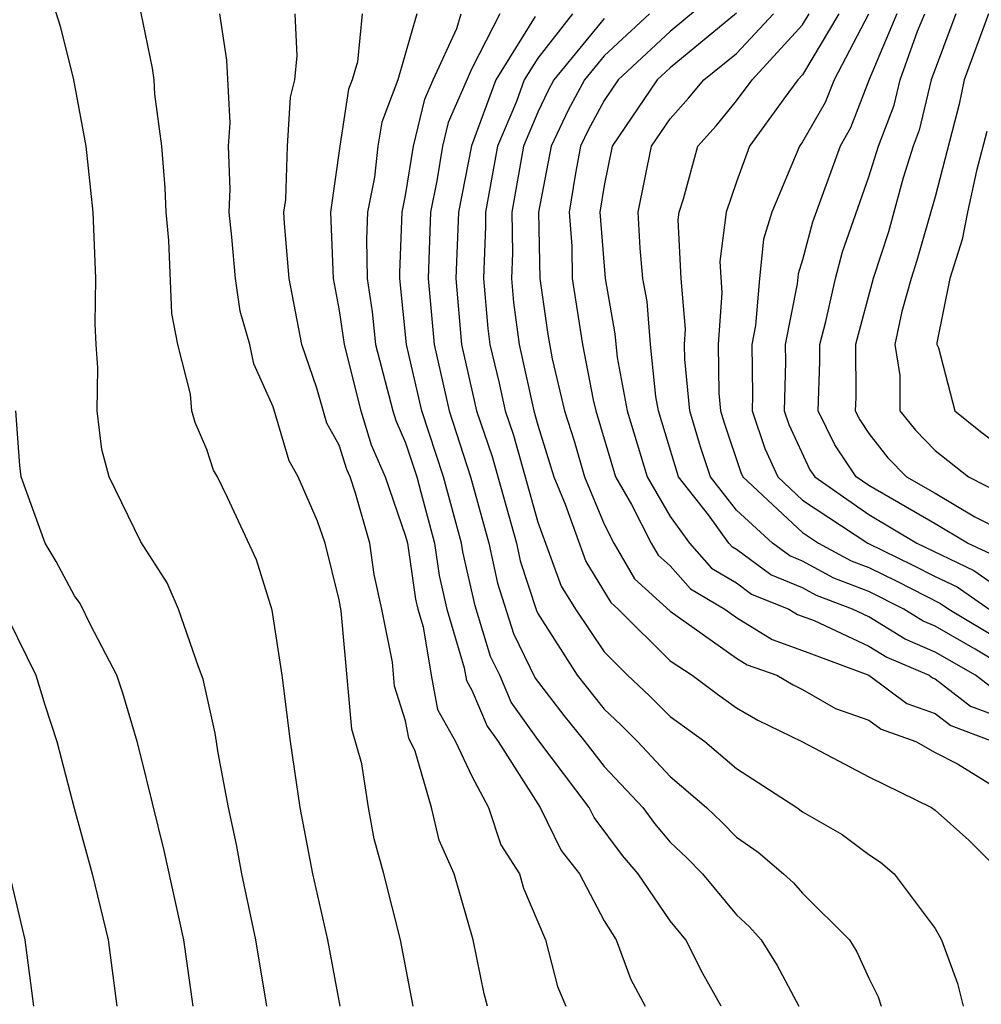
# Model space of a CAD drawing. Units: inches. Extents: x 2580000 to 2583000, y 1491000 to 1494000.
# Drawn here: x 2580743 to 2580772, y 1491379 to 1491409 of the extents above; entities that cross this region are included whole.
import ezdxf

# ---------------------------------------------------------------- set-up
doc = ezdxf.new("R2010")
doc.units = ezdxf.units.IN
doc.header["$MEASUREMENT"] = 0
doc.layers.add('LD25801491_2ft', color=12, linetype='Continuous')

msp = doc.modelspace()

# ---------------------------------------------------------------- linework, layer by layer
at = {"layer": 'LD25801491_2ft'}
for points, elevation in [([(2580765, 1491410.14), (2580763, 1491408.466), (2580761.422, 1491407), (2580761, 1491406.383), (2580760.519, 1491405.481), (2580760.291, 1491405), (2580760.124, 1491404.124), (2580759.947, 1491403), (2580760.024, 1491401.976), (2580760.04, 1491401), (2580760.343, 1491399), (2580760.67, 1491397.33), (2580760.748, 1491397), (2580761.345, 1491395), (2580761.833, 1491394.167), (2580762.424, 1491393), (2580762.636, 1491392.636), (2580763, 1491392.309), (2580763.61, 1491391.61), (2580764.648, 1491391), (2580765, 1491390.748), (2580766.081, 1491390.081), (2580767, 1491389.754), (2580769, 1491389), (2580770.146, 1491388.146), (2580771, 1491387.848), (2580771.479, 1491387.479), (2580772.761, 1491387)], 10394), ([(2580750.807, 1491379), (2580750.481, 1491381), (2580750.055, 1491383), (2580749.888, 1491383.888), (2580749.655, 1491385), (2580749.339, 1491386.661), (2580749.251, 1491387.251), (2580748.888, 1491388.888), (2580748.744, 1491389.256), (2580748.143, 1491391), (2580747.795, 1491391.796), (2580747, 1491393.038), (2580746.046, 1491395), (2580745.824, 1491395.824), (2580745.682, 1491397), (2580745.707, 1491398.293), (2580745.65, 1491399), (2580745.626, 1491399.626), (2580745.644, 1491401), (2580745.561, 1491403), (2580745.351, 1491405), (2580744.981, 1491407), (2580744.583, 1491408.584), (2580744.207, 1491409.793)], 10370), ([(2580753.026, 1491379), (2580752.656, 1491381), (2580752.201, 1491383), (2580751.818, 1491385), (2580751.523, 1491387), (2580751.268, 1491389), (2580750.97, 1491390.97), (2580750.495, 1491392.495), (2580749.62, 1491394.38), (2580749.315, 1491395), (2580749.199, 1491395.199), (2580749, 1491395.831), (2580748.64, 1491396.64), (2580748.548, 1491397), (2580748.499, 1491397.501), (2580748.125, 1491399), (2580747.94, 1491399.941), (2580747.853, 1491402.147), (2580747.769, 1491403), (2580747.74, 1491403.74), (2580747.638, 1491405), (2580747.43, 1491406.57), (2580747.403, 1491407), (2580747.353, 1491407.353), (2580747, 1491409.068)], 10372), ([(2580755.236, 1491379), (2580754.846, 1491381), (2580754.347, 1491383), (2580754.055, 1491384.055), (2580753.878, 1491385), (2580753.68, 1491386.32), (2580753.374, 1491387.374), (2580753.053, 1491390.947), (2580753, 1491391.282), (2580752.573, 1491393), (2580752.343, 1491393.657), (2580751.756, 1491395), (2580751.482, 1491395.482), (2580751, 1491397.115), (2580750.413, 1491398.413), (2580750.294, 1491399), (2580750.006, 1491400.006), (2580749.866, 1491401), (2580749.757, 1491402.243), (2580749.673, 1491403), (2580749.7, 1491403.7), (2580749.654, 1491405), (2580749.701, 1491405.701), (2580749.596, 1491407.596), (2580749.393, 1491409)], 10374), ([(2580757.477, 1491379), (2580757.373, 1491379.373), (2580757.046, 1491381), (2580756.473, 1491383), (2580756.017, 1491384.017), (2580755.79, 1491385), (2580755.294, 1491386.706), (2580755.101, 1491387.101), (2580755, 1491387.623), (2580754.668, 1491388.668), (2580754.602, 1491389.398), (2580754.288, 1491391), (2580754.052, 1491392.052), (2580753.92, 1491393), (2580753.493, 1491394.507), (2580753.323, 1491395), (2580753.226, 1491395.226), (2580753, 1491395.957), (2580752.622, 1491396.622), (2580752.323, 1491397.677), (2580751.865, 1491399), (2580751.481, 1491401), (2580751.34, 1491402.66), (2580751.328, 1491403), (2580751.382, 1491403.381), (2580751.438, 1491405), (2580751.523, 1491406.477), (2580751.654, 1491407), (2580751.727, 1491407.727), (2580751.662, 1491409)], 10376), ([(2580753.686, 1491409), (2580753.547, 1491407.547), (2580753.385, 1491407), (2580753.279, 1491406.721), (2580753.011, 1491405), (2580752.734, 1491403), (2580752.812, 1491401), (2580753, 1491400.032), (2580753.142, 1491399), (2580753.648, 1491397), (2580753.967, 1491395.966), (2580754.382, 1491395), (2580755, 1491393.21), (2580755.056, 1491393), (2580755.306, 1491391.306), (2580755.376, 1491391), (2580755.531, 1491390.469), (2580755.771, 1491389), (2580755.97, 1491387.97), (2580756.515, 1491387), (2580757, 1491385.956), (2580757.51, 1491385), (2580757.88, 1491383.88), (2580758.446, 1491383), (2580758.56, 1491382.561), (2580759.229, 1491381), (2580759.59, 1491379.59), (2580759.844, 1491379)], 10378), ([(2580755.347, 1491409), (2580754.767, 1491407), (2580754.28, 1491405.721), (2580754.167, 1491405), (2580754.059, 1491404.059), (2580753.851, 1491403), (2580753.818, 1491402.182), (2580753.846, 1491401), (2580753.99, 1491399.99), (2580754.09, 1491399), (2580754.617, 1491397), (2580754.708, 1491396.708), (2580755, 1491396.027), (2580755.338, 1491395), (2580755.465, 1491394.535), (2580755.874, 1491393), (2580756.019, 1491392.019), (2580756.252, 1491391), (2580756.771, 1491389.229), (2580756.84, 1491388.84), (2580757, 1491388.554), (2580757.466, 1491387.466), (2580757.798, 1491387), (2580759.066, 1491385), (2580759.707, 1491383.707), (2580760.253, 1491383), (2580761, 1491381.577), (2580761.361, 1491381), (2580761.804, 1491379.804), (2580762.242, 1491379)], 10380), ([(2580764.54, 1491379), (2580763.984, 1491379.984), (2580763.472, 1491381), (2580763, 1491381.573), (2580762.032, 1491383), (2580761.554, 1491383.554), (2580760.7, 1491384.7), (2580760.551, 1491385), (2580759, 1491387.056), (2580758.191, 1491388.192), (2580757.845, 1491389), (2580757.567, 1491389.567), (2580757.1, 1491391.1), (2580756.732, 1491392.733), (2580756.693, 1491393), (2580756.149, 1491395), (2580755.498, 1491397), (2580755.032, 1491399), (2580754.83, 1491401), (2580754.825, 1491401.174), (2580754.901, 1491403), (2580755, 1491403.505), (2580755.244, 1491405), (2580755.585, 1491406.415), (2580755.834, 1491407), (2580756.555, 1491408.555), (2580756.682, 1491409)], 10382), ([(2580757.847, 1491409), (2580757, 1491407.351), (2580756.289, 1491405.711), (2580756.117, 1491405), (2580755.945, 1491403.945), (2580755.759, 1491403), (2580755.688, 1491401), (2580755.862, 1491399), (2580756.32, 1491397), (2580756.96, 1491395), (2580757.519, 1491393), (2580757.783, 1491391.783), (2580758.262, 1491390.262), (2580758.917, 1491388.917), (2580759.782, 1491387.782), (2580760.42, 1491387), (2580761, 1491386.247), (2580762.166, 1491385), (2580762.519, 1491384.519), (2580763, 1491383.96), (2580763.491, 1491383.491), (2580763.971, 1491383), (2580765, 1491381.759), (2580765.397, 1491381.397), (2580765.747, 1491381), (2580766.228, 1491380.228), (2580766.883, 1491379)], 10384), ([(2580760.049, 1491409), (2580759, 1491407.663), (2580758.588, 1491407), (2580758.349, 1491406.349), (2580757.781, 1491405), (2580757.415, 1491403), (2580757.421, 1491402.579), (2580757.358, 1491401), (2580757.489, 1491399.489), (2580757.552, 1491399), (2580757.831, 1491397.832), (2580758.011, 1491397), (2580758.26, 1491396.259), (2580759, 1491393.628), (2580759.7, 1491391.699), (2580760.133, 1491391), (2580761, 1491389.707), (2580761.71, 1491389), (2580762.377, 1491388.377), (2580763, 1491387.759), (2580764.041, 1491387), (2580765, 1491386.186), (2580766.827, 1491385), (2580767, 1491384.869), (2580768.192, 1491384.192), (2580769, 1491383.58), (2580769.353, 1491383.353), (2580769.765, 1491383), (2580771, 1491381.345), (2580771.198, 1491381), (2580771.678, 1491379.678), (2580771.853, 1491379)], 10388), ([(2580762.373, 1491409), (2580761, 1491407.727), (2580760.406, 1491407), (2580759.917, 1491406.083), (2580759.404, 1491405), (2580759.022, 1491403), (2580759.057, 1491401), (2580759.303, 1491399.303), (2580759.436, 1491398.564), (2580759.805, 1491397), (2580760.092, 1491396.092), (2580760.41, 1491395), (2580761, 1491393.574), (2580761.291, 1491393), (2580761.919, 1491391.919), (2580763, 1491390.943), (2580765, 1491389.519), (2580765.321, 1491389.321), (2580766.223, 1491389), (2580766.712, 1491388.712), (2580767, 1491388.574), (2580767.996, 1491387.996), (2580769, 1491387.643), (2580769.368, 1491387.368), (2580770.424, 1491387), (2580771, 1491386.671), (2580771.674, 1491386.326), (2580773, 1491385.507)], 10392), ([(2580765, 1491409.021), (2580763, 1491407.365), (2580762.607, 1491407), (2580761.241, 1491405), (2580761, 1491403.813), (2580760.872, 1491403), (2580761.028, 1491401), (2580761.328, 1491399.329), (2580761.396, 1491398.604), (2580761.697, 1491397), (2580762.298, 1491395), (2580763, 1491393.8), (2580763.583, 1491393), (2580764.243, 1491392.243), (2580765, 1491391.799), (2580765.458, 1491391.458), (2580766.583, 1491391), (2580766.841, 1491390.841), (2580767.346, 1491390.654), (2580769, 1491389.885), (2580769.546, 1491389.546), (2580770.821, 1491389), (2580770.923, 1491388.924), (2580771, 1491388.897), (2580772.071, 1491388.071), (2580773, 1491387.724)], 10396), ([(2580772.663, 1491388.663), (2580772.226, 1491389), (2580771, 1491389.704), (2580770.093, 1491390.093), (2580769, 1491390.771), (2580768.507, 1491391), (2580767.415, 1491391.415), (2580767, 1491391.641), (2580766.034, 1491392.034), (2580765, 1491392.804), (2580764.877, 1491392.877), (2580764.769, 1491393), (2580764.15, 1491393.85), (2580763.253, 1491395), (2580762.648, 1491397), (2580762.566, 1491397.434), (2580762.399, 1491399), (2580762.299, 1491400.299), (2580762.173, 1491401), (2580762.088, 1491401.912), (2580762.028, 1491403), (2580762.437, 1491405), (2580763, 1491405.827), (2580763.555, 1491406.445), (2580764.009, 1491407), (2580765, 1491407.802), (2580766.116, 1491409)], 10398), ([(2580773, 1491389.316), (2580772.21, 1491389.79), (2580771, 1491390.484), (2580770.639, 1491390.639), (2580770.057, 1491391), (2580769, 1491391.536), (2580767.939, 1491391.939), (2580767, 1491392.451), (2580766.61, 1491392.61), (2580766.086, 1491393), (2580765, 1491393.994), (2580764.215, 1491395), (2580763.909, 1491395.909), (2580763.587, 1491397), (2580763.438, 1491398.562), (2580763.432, 1491399), (2580763.465, 1491399.465), (2580763.331, 1491401), (2580763.234, 1491402.766), (2580763.264, 1491403), (2580763.402, 1491403.402), (2580763.835, 1491405), (2580764.387, 1491405.613), (2580765, 1491406.365), (2580765.474, 1491407), (2580767, 1491408.664), (2580767.2, 1491409)], 10400), ([(2580768.098, 1491409), (2580767, 1491407.157), (2580766.856, 1491407), (2580766.429, 1491406.43), (2580765.396, 1491405), (2580765, 1491403.915), (2580764.686, 1491403), (2580764.493, 1491401.507), (2580764.559, 1491400.559), (2580764.449, 1491399), (2580764.47, 1491397.53), (2580764.52, 1491397), (2580764.63, 1491396.63), (2580765.134, 1491395.133), (2580765.195, 1491395), (2580767, 1491393.317), (2580767.479, 1491393), (2580768.463, 1491392.463), (2580769, 1491392.259), (2580769.847, 1491391.847), (2580771.17, 1491391.17), (2580771.414, 1491391), (2580773, 1491390.048)], 10402), ([(2580768.99, 1491408.99), (2580767.948, 1491407), (2580767.683, 1491406.317), (2580767, 1491405.128), (2580766.908, 1491405), (2580766.073, 1491403), (2580765.817, 1491402.183), (2580765.692, 1491401), (2580765.577, 1491399.577), (2580765.462, 1491399), (2580765.483, 1491397.483), (2580765.47, 1491397), (2580765.857, 1491395.857), (2580766.249, 1491395), (2580767, 1491394.3), (2580768.965, 1491393), (2580770.334, 1491392.334), (2580771, 1491391.989), (2580771.671, 1491391.672), (2580772.634, 1491391)], 10404), ([(2580769.846, 1491409), (2580769.01, 1491407.01), (2580768.447, 1491405.553), (2580768.129, 1491405), (2580767.295, 1491402.705), (2580767, 1491401.565), (2580766.865, 1491401.135), (2580766.838, 1491400.838), (2580766.471, 1491399), (2580766.479, 1491398.479), (2580766.438, 1491397), (2580766.58, 1491396.58), (2580767.217, 1491395.217), (2580767.363, 1491395), (2580769, 1491393.857), (2580770.452, 1491393), (2580772.173, 1491392.173), (2580773, 1491391.596)], 10406), ([(2580772.674, 1491392.674), (2580771.985, 1491393), (2580771, 1491393.584), (2580769, 1491394.734), (2580768.619, 1491395), (2580767.97, 1491395.971), (2580767.47, 1491397), (2580767.517, 1491398.483), (2580767.516, 1491399), (2580767.7, 1491399.7), (2580767.992, 1491401), (2580768.199, 1491401.8), (2580769, 1491404.071), (2580769.289, 1491405), (2580769.764, 1491406.236), (2580769.947, 1491407), (2580770.475, 1491408.475), (2580770.696, 1491409)], 10408), ([(2580771.63, 1491409), (2580770.887, 1491407), (2580770.523, 1491405.477), (2580770.34, 1491405), (2580770.041, 1491404.041), (2580769.59, 1491402.41), (2580769.132, 1491401), (2580768.599, 1491399), (2580768.602, 1491397.398), (2580768.59, 1491397), (2580768.724, 1491396.724), (2580769, 1491396.311), (2580769.578, 1491395.578), (2580770.136, 1491395), (2580771, 1491394.509), (2580772.206, 1491393.794), (2580773, 1491393.387)], 10410), ([(2580772.613, 1491409), (2580771.883, 1491407), (2580771.731, 1491406.269), (2580771, 1491403.47), (2580770.454, 1491401.546), (2580770.277, 1491401), (2580769.998, 1491399.998), (2580769.79, 1491399), (2580769.937, 1491398.063), (2580769.94, 1491397), (2580770.408, 1491396.408), (2580771, 1491395.793), (2580772.016, 1491395), (2580773, 1491394.496)], 10412), ([(2580758.914, 1491408.914), (2580757.724, 1491407), (2580756.992, 1491405.008), (2580756.596, 1491403), (2580756.52, 1491401), (2580756.691, 1491399), (2580757.148, 1491397), (2580757.614, 1491395.614), (2580758.35, 1491393), (2580758.466, 1491392.466), (2580758.956, 1491390.957), (2580759, 1491390.868), (2580760.186, 1491389), (2580761, 1491387.975), (2580761.505, 1491387.505), (2580762.013, 1491387), (2580763, 1491385.942), (2580764.095, 1491385), (2580764.558, 1491384.558), (2580765, 1491384.106), (2580765.653, 1491383.653), (2580766.426, 1491383), (2580766.726, 1491382.726), (2580767, 1491382.416), (2580768.411, 1491381), (2580768.64, 1491380.64), (2580769, 1491379.842), (2580769.281, 1491379.281), (2580769.376, 1491379)], 10386), ([(2580761, 1491408.857), (2580759.482, 1491407), (2580759.315, 1491406.685), (2580759, 1491406.021), (2580758.57, 1491405), (2580758.217, 1491403), (2580758.234, 1491401.766), (2580758.203, 1491401), (2580758.267, 1491400.267), (2580758.431, 1491399), (2580758.874, 1491397), (2580759, 1491396.563), (2580759.485, 1491395), (2580759.827, 1491394.173), (2580760.445, 1491392.445), (2580761.203, 1491391.203), (2580761.429, 1491391), (2580763, 1491389.433), (2580763.663, 1491389), (2580764.427, 1491388.426), (2580765, 1491388.017), (2580765.641, 1491387.641), (2580766.977, 1491387), (2580769, 1491385.934), (2580770.889, 1491385), (2580771, 1491384.92), (2580772.017, 1491384.017), (2580773.041, 1491383)], 10390), ([(2580772.562, 1491405.438), (2580772.254, 1491404.254), (2580771.978, 1491403), (2580771.821, 1491402.179), (2580771.449, 1491401), (2580771.054, 1491399.054), (2580771.055, 1491399), (2580771.101, 1491398.899), (2580771.599, 1491397), (2580772.375, 1491396.375), (2580773, 1491395.899)], 10414), ([(2580748.582, 1491379), (2580748.3, 1491381), (2580747.708, 1491383.708), (2580747, 1491386.565), (2580746.889, 1491387), (2580746.461, 1491388.461), (2580746.273, 1491389), (2580745.489, 1491390.511), (2580745.17, 1491391.17), (2580745, 1491391.406), (2580744.44, 1491392.441), (2580744.11, 1491393), (2580743.382, 1491395), (2580743.345, 1491395.345), (2580743.23, 1491397)], 10368), ([(2580743, 1491390.69), (2580743.833, 1491389), (2580744.105, 1491388.105), (2580744.466, 1491387), (2580744.987, 1491384.987), (2580745.527, 1491383), (2580746.011, 1491381), (2580746.275, 1491379)], 10366), ([(2580743.032, 1491382.968), (2580743.493, 1491381), (2580743.758, 1491379)], 10364)]:
    msp.add_lwpolyline(points, dxfattribs=dict(at, elevation=elevation))

doc.saveas('drawing.dxf')
